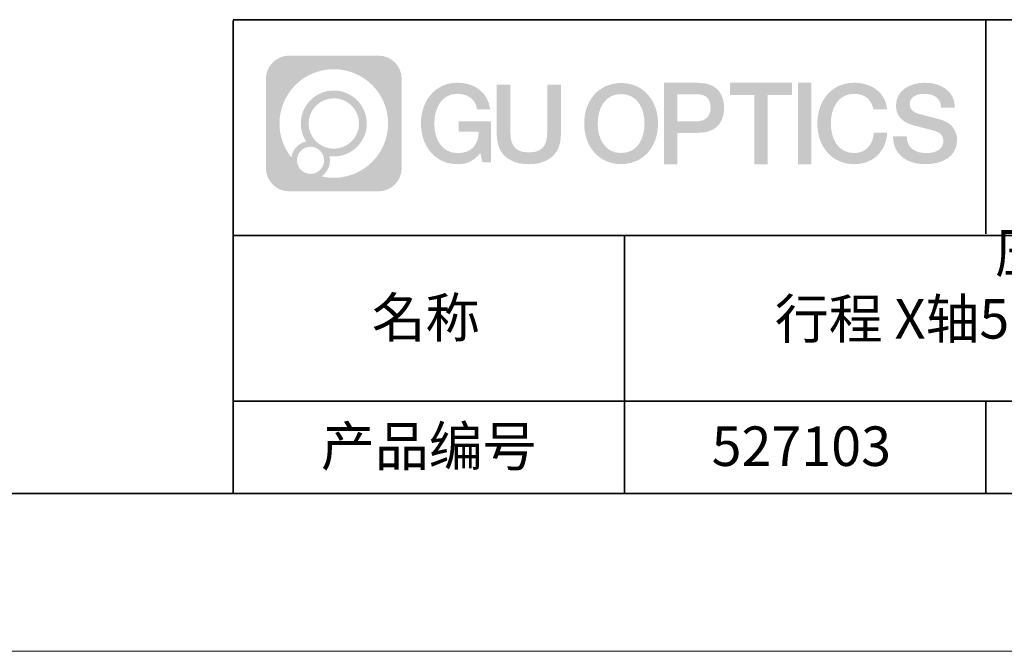
# Model space of a CAD drawing. Units: millimetres. Extents: x 12016 to 12313, y -7569 to -7359.
# Drawn here: x 12184 to 12246, y -7569 to -7529 of the extents above; entities that cross this region are included whole.
import ezdxf

# ---------------------------------------------------------------- set-up
doc = ezdxf.new("R2010")
doc.units = ezdxf.units.MM
doc.header["$LTSCALE"] = 10
doc.linetypes.add('CENTER', pattern=[2, 1.25, -0.25, 0.25, -0.25])
doc.layers.add('1轮廓实线层', color=7, linetype='Continuous')
doc.layers.add('6文字层', color=3, linetype='Continuous')
for name, color, linetype, lineweight in [('3中心线层', 1, 'CENTER', 9), ('粗实线层', 7, 'Continuous', 35), ('细实线层', 7, 'Continuous', 18)]:
    doc.layers.add(name, color=color, linetype=linetype, lineweight=lineweight)
doc.styles.get("Standard").update_dxf_attribs({"font": 'simhei.ttf'})

# ---------------------------------------------------------------- blocks, each defined once
blk = doc.blocks.new('*X117')
at = {"layer": '粗实线层'}
blk.add_line((-138.5, -95), (138.5, -95), dxfattribs=at)
at = {"layer": '细实线层'}
blk.add_line((-148.5, -105), (148.5, -105), dxfattribs=at)

msp = doc.modelspace()

# ---------------------------------------------------------------- hatches: boundary and pattern name
at = {"layer": '3中心线层'}
h = msp.add_hatch(color=0, dxfattribs=at)
h.dxf.hatch_style = 1
edge = h.paths.add_edge_path()
edge.add_spline(control_points=[(12208.183, -7533.095), (12208.183, -7532.281), (12207.524, -7531.621), (12206.71, -7531.621)], knot_values=[7, 7, 7, 7, 8, 8, 8, 8], degree=3, periodic=0)
edge.add_spline(control_points=[(12206.71, -7531.621), (12206.71, -7531.621), (12201.061, -7531.621), (12201.061, -7531.621)], knot_values=[0, 0, 0, 0, 1, 1, 1, 1], degree=3, periodic=0)
edge.add_spline(control_points=[(12201.061, -7531.621), (12200.247, -7531.621), (12199.587, -7532.281), (12199.587, -7533.095), (12199.587, -7533.095), (12199.587, -7538.744), (12199.587, -7538.744)], knot_values=[1, 1, 1, 1, 2, 2, 2, 3, 3, 3, 3], degree=3, periodic=0)
edge.add_spline(control_points=[(12199.587, -7538.744), (12199.587, -7539.558), (12200.247, -7540.217), (12201.061, -7540.217), (12201.061, -7540.217), (12206.71, -7540.217), (12206.71, -7540.217)], knot_values=[3, 3, 3, 3, 4, 4, 4, 5, 5, 5, 5], degree=3, periodic=0)
edge.add_spline(control_points=[(12206.71, -7540.217), (12207.524, -7540.217), (12208.183, -7539.558), (12208.183, -7538.744), (12208.183, -7538.744), (12208.183, -7533.095), (12208.183, -7533.095)], knot_values=[5, 5, 5, 5, 6, 6, 6, 7, 7, 7, 7], degree=3, periodic=0)
edge = h.paths.add_edge_path(flags=16)
edge.add_spline(control_points=[(12200.447, -7535.919), (12200.447, -7534.02), (12201.986, -7532.481), (12203.885, -7532.481)], knot_values=[10, 10, 10, 10, 11, 11, 11, 11], degree=3, periodic=0)
edge.add_spline(control_points=[(12203.885, -7532.481), (12205.784, -7532.481), (12207.324, -7534.02), (12207.324, -7535.919)], knot_values=[11, 11, 11, 11, 12, 12, 12, 12], degree=3, periodic=0)
edge.add_spline(control_points=[(12207.324, -7535.919), (12207.324, -7537.818), (12205.784, -7539.358), (12203.885, -7539.358)], knot_values=[12, 12, 12, 12, 13, 13, 13, 13], degree=3, periodic=0)
edge.add_spline(control_points=[(12203.885, -7539.358), (12203.616, -7539.358), (12203.355, -7539.326), (12203.104, -7539.267)], knot_values=[0, 0, 0, 0, 1, 1, 1, 1], degree=3, periodic=0)
edge.add_spline(control_points=[(12203.104, -7539.267), (12203.427, -7539.046), (12203.64, -7538.674), (12203.64, -7538.253)], knot_values=[1, 1, 1, 1, 2, 2, 2, 2], degree=3, periodic=0)
edge.add_spline(control_points=[(12203.64, -7538.253), (12203.64, -7538.162), (12203.629, -7538.073), (12203.611, -7537.988)], knot_values=[2, 2, 2, 2, 3, 3, 3, 3], degree=3, periodic=0)
edge.add_spline(control_points=[(12203.611, -7537.988), (12203.701, -7538), (12203.792, -7538.007), (12203.885, -7538.007)], knot_values=[3, 3, 3, 3, 4, 4, 4, 4], degree=3, periodic=0)
edge.add_spline(control_points=[(12203.885, -7538.007), (12205.038, -7538.007), (12205.973, -7537.072), (12205.973, -7535.919)], knot_values=[4, 4, 4, 4, 5, 5, 5, 5], degree=3, periodic=0)
edge.add_spline(control_points=[(12205.973, -7535.919), (12205.973, -7534.766), (12205.038, -7533.832), (12203.885, -7533.832), (12202.732, -7533.832), (12201.798, -7534.766), (12201.798, -7535.919)], knot_values=[5, 5, 5, 5, 6, 6, 6, 7, 7, 7, 7], degree=3, periodic=0)
edge.add_spline(control_points=[(12201.798, -7535.919), (12201.798, -7536.339), (12201.922, -7536.729), (12202.135, -7537.056)], knot_values=[7, 7, 7, 7, 8, 8, 8, 8], degree=3, periodic=0)
edge.add_spline(control_points=[(12202.135, -7537.056), (12201.65, -7537.168), (12201.275, -7537.566), (12201.198, -7538.063)], knot_values=[8, 8, 8, 8, 9, 9, 9, 9], degree=3, periodic=0)
edge.add_spline(control_points=[(12201.198, -7538.063), (12200.728, -7537.475), (12200.447, -7536.73), (12200.447, -7535.919)], knot_values=[9, 9, 9, 9, 10, 10, 10, 10], degree=3, periodic=0)
edge = h.paths.add_edge_path(flags=16)
edge.add_spline(control_points=[(12202.289, -7535.919), (12202.289, -7535.038), (12203.004, -7534.323), (12203.885, -7534.323), (12204.767, -7534.323), (12205.482, -7535.038), (12205.482, -7535.919), (12205.482, -7536.801), (12204.767, -7537.516), (12203.885, -7537.516), (12203.004, -7537.516), (12202.289, -7536.801), (12202.289, -7535.919)], knot_values=[0, 0, 0, 0, 1, 1, 1, 2, 2, 2, 3, 3, 3, 4, 4, 4, 4], degree=3, periodic=0)
edge = h.paths.add_edge_path(flags=16)
edge.add_spline(control_points=[(12201.552, -7538.253), (12201.552, -7537.778), (12201.937, -7537.393), (12202.412, -7537.393), (12202.886, -7537.393), (12203.271, -7537.778), (12203.271, -7538.253)], knot_values=[1, 1, 1, 1, 2, 2, 2, 3, 3, 3, 3], degree=3, periodic=0)
edge.add_spline(control_points=[(12203.271, -7538.253), (12203.271, -7538.727), (12202.886, -7539.112), (12202.412, -7539.112)], knot_values=[3, 3, 3, 3, 4, 4, 4, 4], degree=3, periodic=0)
edge.add_spline(control_points=[(12202.412, -7539.112), (12201.937, -7539.112), (12201.552, -7538.727), (12201.552, -7538.253)], knot_values=[0, 0, 0, 0, 1, 1, 1, 1], degree=3, periodic=0)
edge = h.paths.add_edge_path()
edge.add_spline(control_points=[(12212.954, -7535.02), (12212.954, -7535.02), (12213.778, -7535.02), (12213.778, -7535.02), (12213.649, -7533.91), (12212.765, -7533.338), (12211.712, -7533.338)], knot_values=[5, 5, 5, 5, 6, 6, 6, 7, 7, 7, 7], degree=3, periodic=0)
edge.add_spline(control_points=[(12211.712, -7533.338), (12210.268, -7533.338), (12209.404, -7534.51), (12209.404, -7535.917)], knot_values=[4, 4, 4, 4, 5, 5, 5, 5], degree=3, periodic=0)
edge.add_spline(control_points=[(12209.404, -7535.917), (12209.404, -7537.324), (12210.268, -7538.496), (12211.712, -7538.496)], knot_values=[3, 3, 3, 3, 4, 4, 4, 4], degree=3, periodic=0)
edge.add_spline(control_points=[(12211.712, -7538.496), (12212.3, -7538.496), (12212.711, -7538.323), (12213.163, -7537.799)], knot_values=[2, 2, 2, 2, 3, 3, 3, 3], degree=3, periodic=0)
edge.add_spline(control_points=[(12213.163, -7537.799), (12213.163, -7537.799), (12213.292, -7538.379), (12213.292, -7538.379), (12213.292, -7538.379), (12213.427, -7538.379), (12213.562, -7538.379)], knot_values=[0.5, 0.5, 0.5, 0.5, 1.5, 1.5, 1.5, 2, 2, 2, 2], degree=3, periodic=0)
edge.add_spline(control_points=[(12213.562, -7538.379), (12213.697, -7538.379), (12213.832, -7538.379), (12213.832, -7538.379), (12213.832, -7538.379), (12213.832, -7538.216), (12213.832, -7537.973)], knot_values=[14.749965, 14.749965, 14.749965, 14.749965, 15.249965, 15.249965, 15.249965, 15.5, 15.5, 15.5, 15.5], degree=3, periodic=0)
edge.add_spline(control_points=[(12213.832, -7537.973), (12213.832, -7537.73), (12213.832, -7537.406), (12213.832, -7537.082)], knot_values=[14.49997, 14.49997, 14.49997, 14.49997, 14.749965, 14.749965, 14.749965, 14.749965], degree=3, periodic=0)
edge.add_spline(control_points=[(12213.832, -7537.082), (12213.832, -7536.92), (12213.832, -7536.758), (12213.832, -7536.606)], knot_values=[14.374973, 14.374973, 14.374973, 14.374973, 14.49997, 14.49997, 14.49997, 14.49997], degree=3, periodic=0)
edge.add_spline(control_points=[(12213.832, -7536.606), (12213.832, -7536.378), (12213.832, -7536.173), (12213.832, -7536.025)], knot_values=[14.187476, 14.187476, 14.187476, 14.187476, 14.374973, 14.374973, 14.374973, 14.374973], degree=3, periodic=0)
edge.add_spline(control_points=[(12213.832, -7536.025), (12213.832, -7535.976), (12213.832, -7535.933), (12213.832, -7535.897)], knot_values=[14.124977, 14.124977, 14.124977, 14.124977, 14.187476, 14.187476, 14.187476, 14.187476], degree=3, periodic=0)
edge.add_spline(control_points=[(12213.832, -7535.897), (12213.832, -7535.88), (12213.832, -7535.864), (12213.832, -7535.85)], knot_values=[14.093728, 14.093728, 14.093728, 14.093728, 14.124977, 14.124977, 14.124977, 14.124977], degree=3, periodic=0)
edge.add_spline(control_points=[(12213.832, -7535.85), (12213.832, -7535.836), (12213.832, -7535.824), (12213.832, -7535.815)], knot_values=[14.062479, 14.062479, 14.062479, 14.062479, 14.093728, 14.093728, 14.093728, 14.093728], degree=3, periodic=0)
edge.add_spline(control_points=[(12213.832, -7535.786), (12213.832, -7535.786), (12213.832, -7535.786), (12213.832, -7535.786), (12213.832, -7535.786), (12213.832, -7535.786), (12213.832, -7535.786)], knot_values=[13.99998, 13.99998, 13.99998, 13.99998, 14, 14, 14, 14.000712, 14.000712, 14.000712, 14.000712], degree=3, periodic=0)
edge.add_spline(control_points=[(12213.832, -7535.786), (12213.832, -7535.786), (12213.319, -7535.786), (12212.806, -7535.786)], knot_values=[13.49999, 13.49999, 13.49999, 13.49999, 13.99998, 13.99998, 13.99998, 13.99998], degree=3, periodic=0)
edge.add_spline(control_points=[(12212.806, -7535.786), (12212.293, -7535.786), (12211.78, -7535.786), (12211.78, -7535.786), (12211.78, -7535.786), (12211.78, -7535.786), (12211.78, -7535.786)], knot_values=[12.999023, 12.999023, 12.999023, 12.999023, 13.499013, 13.499013, 13.499013, 13.49999, 13.49999, 13.49999, 13.49999], degree=3, periodic=0)
edge.add_spline(control_points=[(12211.78, -7535.793), (12211.78, -7535.796), (12211.78, -7535.799), (12211.78, -7535.802)], knot_values=[12.906252, 12.906252, 12.906252, 12.906252, 12.937501, 12.937501, 12.937501, 12.937501], degree=3, periodic=0)
edge.add_spline(control_points=[(12211.78, -7535.814), (12211.78, -7535.823), (12211.78, -7535.834), (12211.78, -7535.846)], knot_values=[12.812504, 12.812504, 12.812504, 12.812504, 12.875002, 12.875002, 12.875002, 12.875002], degree=3, periodic=0)
edge.add_spline(control_points=[(12211.78, -7535.846), (12211.78, -7535.859), (12211.78, -7535.873), (12211.78, -7535.888)], knot_values=[12.750005, 12.750005, 12.750005, 12.750005, 12.812504, 12.812504, 12.812504, 12.812504], degree=3, periodic=0)
edge.add_spline(control_points=[(12211.78, -7535.888), (12211.78, -7535.919), (12211.78, -7535.955), (12211.78, -7535.993)], knot_values=[12.625008, 12.625008, 12.625008, 12.625008, 12.750005, 12.750005, 12.750005, 12.750005], degree=3, periodic=0)
edge.add_spline(control_points=[(12211.78, -7535.993), (12211.78, -7536.032), (12211.78, -7536.072), (12211.78, -7536.113)], knot_values=[12.50001, 12.50001, 12.50001, 12.50001, 12.625008, 12.625008, 12.625008, 12.625008], degree=3, periodic=0)
edge.add_spline(control_points=[(12211.78, -7536.113), (12211.78, -7536.195), (12211.78, -7536.277), (12211.78, -7536.339)], knot_values=[12.250015, 12.250015, 12.250015, 12.250015, 12.50001, 12.50001, 12.50001, 12.50001], degree=3, periodic=0)
edge.add_spline(control_points=[(12211.78, -7536.339), (12211.78, -7536.4), (12211.78, -7536.441), (12211.78, -7536.441), (12211.78, -7536.441), (12211.78, -7536.441), (12211.78, -7536.441)], knot_values=[11.999288, 11.999288, 11.999288, 11.999288, 12.249303, 12.249303, 12.249303, 12.250015, 12.250015, 12.250015, 12.250015], degree=3, periodic=0)
edge.add_spline(control_points=[(12211.794, -7536.441), (12211.799, -7536.441), (12211.805, -7536.441), (12211.812, -7536.441)], knot_values=[11.906272, 11.906272, 11.906272, 11.906272, 11.937521, 11.937521, 11.937521, 11.937521], degree=3, periodic=0)
edge.add_spline(control_points=[(12211.812, -7536.441), (12211.818, -7536.441), (12211.826, -7536.441), (12211.835, -7536.441)], knot_values=[11.875023, 11.875023, 11.875023, 11.875023, 11.906272, 11.906272, 11.906272, 11.906272], degree=3, periodic=0)
edge.add_spline(control_points=[(12211.835, -7536.441), (12211.853, -7536.441), (12211.874, -7536.441), (12211.898, -7536.441)], knot_values=[11.812524, 11.812524, 11.812524, 11.812524, 11.875023, 11.875023, 11.875023, 11.875023], degree=3, periodic=0)
edge.add_spline(control_points=[(12211.898, -7536.441), (12211.923, -7536.441), (12211.95, -7536.441), (12211.98, -7536.441)], knot_values=[11.750025, 11.750025, 11.750025, 11.750025, 11.812524, 11.812524, 11.812524, 11.812524], degree=3, periodic=0)
edge.add_spline(control_points=[(12211.98, -7536.441), (12212.04, -7536.441), (12212.11, -7536.441), (12212.186, -7536.441)], knot_values=[11.625027, 11.625027, 11.625027, 11.625027, 11.750025, 11.750025, 11.750025, 11.750025], degree=3, periodic=0)
edge.add_spline(control_points=[(12212.186, -7536.441), (12212.261, -7536.441), (12212.341, -7536.441), (12212.421, -7536.441)], knot_values=[11.50003, 11.50003, 11.50003, 11.50003, 11.625027, 11.625027, 11.625027, 11.625027], degree=3, periodic=0)
edge.add_spline(control_points=[(12212.421, -7536.441), (12212.581, -7536.441), (12212.742, -7536.441), (12212.862, -7536.441)], knot_values=[11.250035, 11.250035, 11.250035, 11.250035, 11.50003, 11.50003, 11.50003, 11.50003], degree=3, periodic=0)
edge.add_spline(control_points=[(12212.862, -7536.441), (12212.982, -7536.441), (12213.062, -7536.441), (12213.062, -7536.441), (12213.049, -7537.275), (12212.576, -7537.806), (12211.712, -7537.792)], knot_values=[10, 10, 10, 10, 10.250035, 10.250035, 10.250035, 11.250035, 11.250035, 11.250035, 11.250035], degree=3, periodic=0)
edge.add_spline(control_points=[(12211.712, -7537.792), (12210.68, -7537.792), (12210.248, -7536.862), (12210.248, -7535.917)], knot_values=[9, 9, 9, 9, 10, 10, 10, 10], degree=3, periodic=0)
edge.add_spline(control_points=[(12210.248, -7535.917), (12210.248, -7534.972), (12210.68, -7534.041), (12211.712, -7534.041)], knot_values=[8, 8, 8, 8, 9, 9, 9, 9], degree=3, periodic=0)
edge.add_spline(control_points=[(12211.712, -7534.041), (12212.32, -7534.041), (12212.873, -7534.372), (12212.954, -7535.02)], knot_values=[7, 7, 7, 7, 8, 8, 8, 8], degree=3, periodic=0)
edge = h.paths.add_edge_path()
edge.add_spline(control_points=[(12215.066, -7536.326), (12215.066, -7536.326), (12215.066, -7533.461), (12215.066, -7533.461), (12215.066, -7533.461), (12214.85, -7533.461), (12214.633, -7533.461)], knot_values=[0.5, 0.5, 0.5, 0.5, 1.5, 1.5, 1.5, 2, 2, 2, 2], degree=3, periodic=0)
edge.add_spline(control_points=[(12214.633, -7533.461), (12214.417, -7533.461), (12214.201, -7533.461), (12214.201, -7533.461), (12214.201, -7533.461), (12214.201, -7534.248), (12214.201, -7535.035)], knot_values=[9.5, 9.5, 9.5, 9.5, 10, 10, 10, 10.5, 10.5, 10.5, 10.5], degree=3, periodic=0)
edge.add_spline(control_points=[(12214.201, -7535.035), (12214.201, -7535.822), (12214.201, -7536.609), (12214.201, -7536.609), (12214.201, -7537.869), (12215.011, -7538.496), (12216.23, -7538.496)], knot_values=[8, 8, 8, 8, 8.5, 8.5, 8.5, 9.5, 9.5, 9.5, 9.5], degree=3, periodic=0)
edge.add_spline(control_points=[(12216.23, -7538.496), (12217.449, -7538.496), (12218.259, -7537.869), (12218.259, -7536.609)], knot_values=[7, 7, 7, 7, 8, 8, 8, 8], degree=3, periodic=0)
edge.add_spline(control_points=[(12218.259, -7536.609), (12218.259, -7536.609), (12218.259, -7533.461), (12218.259, -7533.461), (12218.259, -7533.461), (12218.043, -7533.461), (12217.826, -7533.461)], knot_values=[5.5, 5.5, 5.5, 5.5, 6.5, 6.5, 6.5, 7, 7, 7, 7], degree=3, periodic=0)
edge.add_spline(control_points=[(12217.826, -7533.461), (12217.61, -7533.461), (12217.393, -7533.461), (12217.393, -7533.461), (12217.393, -7533.461), (12217.393, -7534.177), (12217.393, -7534.893)], knot_values=[4.5, 4.5, 4.5, 4.5, 5, 5, 5, 5.5, 5.5, 5.5, 5.5], degree=3, periodic=0)
edge.add_spline(control_points=[(12217.393, -7534.893), (12217.393, -7535.61), (12217.393, -7536.326), (12217.393, -7536.326), (12217.393, -7536.987), (12217.352, -7537.752), (12216.23, -7537.752)], knot_values=[3, 3, 3, 3, 3.5, 3.5, 3.5, 4.5, 4.5, 4.5, 4.5], degree=3, periodic=0)
edge.add_spline(control_points=[(12216.23, -7537.752), (12215.108, -7537.752), (12215.066, -7536.987), (12215.066, -7536.326)], knot_values=[2, 2, 2, 2, 3, 3, 3, 3], degree=3, periodic=0)
edge = h.paths.add_edge_path()
edge.add_spline(control_points=[(12224.408, -7535.923), (12224.408, -7537.323), (12223.534, -7538.49), (12222.072, -7538.49), (12220.609, -7538.49), (12219.735, -7537.323), (12219.735, -7535.923), (12219.735, -7534.524), (12220.609, -7533.357), (12222.072, -7533.357), (12223.534, -7533.357), (12224.408, -7534.524), (12224.408, -7535.923)], knot_values=[0, 0, 0, 0, 1, 1, 1, 2, 2, 2, 3, 3, 3, 4, 4, 4, 4], degree=3, periodic=0)
edge = h.paths.add_edge_path(flags=16)
edge.add_spline(control_points=[(12222.072, -7534.057), (12223.117, -7534.057), (12223.554, -7534.983), (12223.554, -7535.923)], knot_values=[2, 2, 2, 2, 3, 3, 3, 3], degree=3, periodic=0)
edge.add_spline(control_points=[(12223.554, -7535.923), (12223.554, -7536.864), (12223.117, -7537.79), (12222.072, -7537.79)], knot_values=[1, 1, 1, 1, 2, 2, 2, 2], degree=3, periodic=0)
edge.add_spline(control_points=[(12222.072, -7537.79), (12221.026, -7537.79), (12220.589, -7536.864), (12220.589, -7535.923)], knot_values=[0, 0, 0, 0, 1, 1, 1, 1], degree=3, periodic=0)
edge.add_spline(control_points=[(12220.589, -7535.923), (12220.589, -7534.983), (12221.026, -7534.057), (12222.072, -7534.057)], knot_values=[3, 3, 3, 3, 4, 4, 4, 4], degree=3, periodic=0)
edge = h.paths.add_edge_path()
edge.add_spline(control_points=[(12228.59, -7534.934), (12228.59, -7534.292), (12228.323, -7533.338), (12226.929, -7533.338)], knot_values=[1, 1, 1, 1, 2, 2, 2, 2], degree=3, periodic=0)
edge.add_spline(control_points=[(12226.929, -7533.338), (12226.929, -7533.338), (12224.777, -7533.338), (12224.777, -7533.338), (12224.777, -7533.338), (12224.777, -7533.66), (12224.777, -7534.144)], knot_values=[6.749965, 6.749965, 6.749965, 6.749965, 7.749965, 7.749965, 7.749965, 8, 8, 8, 8], degree=3, periodic=0)
edge.add_spline(control_points=[(12224.777, -7534.144), (12224.777, -7534.628), (12224.777, -7535.272), (12224.777, -7535.917)], knot_values=[6.49997, 6.49997, 6.49997, 6.49997, 6.749965, 6.749965, 6.749965, 6.749965], degree=3, periodic=0)
edge.add_spline(control_points=[(12224.777, -7535.917), (12224.777, -7536.239), (12224.777, -7536.562), (12224.777, -7536.864)], knot_values=[6.374973, 6.374973, 6.374973, 6.374973, 6.49997, 6.49997, 6.49997, 6.49997], degree=3, periodic=0)
edge.add_spline(control_points=[(12224.777, -7536.864), (12224.777, -7537.166), (12224.777, -7537.448), (12224.777, -7537.69)], knot_values=[6.249975, 6.249975, 6.249975, 6.249975, 6.374972, 6.374972, 6.374972, 6.374972], degree=3, periodic=0)
edge.add_spline(control_points=[(12224.777, -7537.69), (12224.777, -7537.811), (12224.777, -7537.922), (12224.777, -7538.02)], knot_values=[6.187476, 6.187476, 6.187476, 6.187476, 6.249975, 6.249975, 6.249975, 6.249975], degree=3, periodic=0)
edge.add_spline(control_points=[(12224.777, -7538.02), (12224.777, -7538.118), (12224.777, -7538.204), (12224.777, -7538.274)], knot_values=[6.124977, 6.124977, 6.124977, 6.124977, 6.187476, 6.187476, 6.187476, 6.187476], degree=3, periodic=0)
edge.add_spline(control_points=[(12224.777, -7538.274), (12224.777, -7538.309), (12224.777, -7538.341), (12224.777, -7538.368)], knot_values=[6.093728, 6.093728, 6.093728, 6.093728, 6.124977, 6.124977, 6.124977, 6.124977], degree=3, periodic=0)
edge.add_spline(control_points=[(12224.777, -7538.368), (12224.777, -7538.396), (12224.777, -7538.419), (12224.777, -7538.438)], knot_values=[6.062479, 6.062479, 6.062479, 6.062479, 6.093728, 6.093728, 6.093728, 6.093728], degree=3, periodic=0)
edge.add_spline(control_points=[(12224.777, -7538.438), (12224.777, -7538.447), (12224.777, -7538.456), (12224.777, -7538.463)], knot_values=[6.046854, 6.046854, 6.046854, 6.046854, 6.062479, 6.062479, 6.062479, 6.062479], degree=3, periodic=0)
edge.add_spline(control_points=[(12224.777, -7538.463), (12224.777, -7538.47), (12224.777, -7538.476), (12224.777, -7538.481)], knot_values=[6.031229, 6.031229, 6.031229, 6.031229, 6.046854, 6.046854, 6.046854, 6.046854], degree=3, periodic=0)
edge.add_spline(control_points=[(12224.777, -7538.496), (12224.777, -7538.496), (12224.777, -7538.496), (12224.777, -7538.496), (12224.777, -7538.496), (12224.777, -7538.496), (12224.777, -7538.496)], knot_values=[5.999979, 5.999979, 5.999979, 5.999979, 6, 6, 6, 6.000468, 6.000468, 6.000468, 6.000468], degree=3, periodic=0)
edge.add_spline(control_points=[(12224.777, -7538.496), (12224.777, -7538.496), (12224.991, -7538.496), (12225.204, -7538.496)], knot_values=[5.49999, 5.49999, 5.49999, 5.49999, 5.999979, 5.999979, 5.999979, 5.999979], degree=3, periodic=0)
edge.add_spline(control_points=[(12225.204, -7538.496), (12225.418, -7538.496), (12225.631, -7538.496), (12225.631, -7538.496), (12225.631, -7538.496), (12225.631, -7538.496), (12225.631, -7538.496)], knot_values=[4.999512, 4.999512, 4.999512, 4.999512, 5.499502, 5.499502, 5.499502, 5.49999, 5.49999, 5.49999, 5.49999], degree=3, periodic=0)
edge.add_spline(control_points=[(12225.631, -7538.483), (12225.631, -7538.48), (12225.631, -7538.477), (12225.631, -7538.474)], knot_values=[4.937501, 4.937501, 4.937501, 4.937501, 4.953126, 4.953126, 4.953126, 4.953126], degree=3, periodic=0)
edge.add_spline(control_points=[(12225.631, -7538.474), (12225.631, -7538.466), (12225.631, -7538.457), (12225.631, -7538.447)], knot_values=[4.906252, 4.906252, 4.906252, 4.906252, 4.937501, 4.937501, 4.937501, 4.937501], degree=3, periodic=0)
edge.add_spline(control_points=[(12225.631, -7538.447), (12225.631, -7538.436), (12225.631, -7538.424), (12225.631, -7538.411)], knot_values=[4.875002, 4.875002, 4.875002, 4.875002, 4.906252, 4.906252, 4.906252, 4.906252], degree=3, periodic=0)
edge.add_spline(control_points=[(12225.631, -7538.411), (12225.631, -7538.384), (12225.631, -7538.351), (12225.631, -7538.313)], knot_values=[4.812504, 4.812504, 4.812504, 4.812504, 4.875002, 4.875002, 4.875002, 4.875002], degree=3, periodic=0)
edge.add_spline(control_points=[(12225.631, -7538.313), (12225.631, -7538.275), (12225.631, -7538.233), (12225.631, -7538.187)], knot_values=[4.750005, 4.750005, 4.750005, 4.750005, 4.812504, 4.812504, 4.812504, 4.812504], degree=3, periodic=0)
edge.add_spline(control_points=[(12225.631, -7538.187), (12225.631, -7538.094), (12225.631, -7537.986), (12225.631, -7537.87)], knot_values=[4.625008, 4.625008, 4.625008, 4.625008, 4.750005, 4.750005, 4.750005, 4.750005], degree=3, periodic=0)
edge.add_spline(control_points=[(12225.631, -7537.87), (12225.631, -7537.754), (12225.631, -7537.63), (12225.631, -7537.506)], knot_values=[4.50001, 4.50001, 4.50001, 4.50001, 4.625007, 4.625007, 4.625007, 4.625007], degree=3, periodic=0)
edge.add_spline(control_points=[(12225.631, -7537.506), (12225.631, -7537.259), (12225.631, -7537.011), (12225.631, -7536.826)], knot_values=[4.250015, 4.250015, 4.250015, 4.250015, 4.50001, 4.50001, 4.50001, 4.50001], degree=3, periodic=0)
edge.add_spline(control_points=[(12225.631, -7536.826), (12225.631, -7536.64), (12225.631, -7536.516), (12225.631, -7536.516), (12225.631, -7536.516), (12225.631, -7536.516), (12225.631, -7536.516)], knot_values=[3.999288, 3.999288, 3.999288, 3.999288, 4.249303, 4.249303, 4.249303, 4.250015, 4.250015, 4.250015, 4.250015], degree=3, periodic=0)
edge.add_spline(control_points=[(12225.646, -7536.516), (12225.651, -7536.516), (12225.656, -7536.516), (12225.663, -7536.516)], knot_values=[3.906272, 3.906272, 3.906272, 3.906272, 3.937521, 3.937521, 3.937521, 3.937521], degree=3, periodic=0)
edge.add_spline(control_points=[(12225.663, -7536.516), (12225.67, -7536.516), (12225.678, -7536.516), (12225.687, -7536.516)], knot_values=[3.875022, 3.875022, 3.875022, 3.875022, 3.906272, 3.906272, 3.906272, 3.906272], degree=3, periodic=0)
edge.add_spline(control_points=[(12225.687, -7536.516), (12225.705, -7536.516), (12225.726, -7536.516), (12225.751, -7536.516)], knot_values=[3.812524, 3.812524, 3.812524, 3.812524, 3.875022, 3.875022, 3.875022, 3.875022], degree=3, periodic=0)
edge.add_spline(control_points=[(12225.751, -7536.516), (12225.776, -7536.516), (12225.804, -7536.516), (12225.834, -7536.516)], knot_values=[3.750025, 3.750025, 3.750025, 3.750025, 3.812524, 3.812524, 3.812524, 3.812524], degree=3, periodic=0)
edge.add_spline(control_points=[(12225.834, -7536.516), (12225.895, -7536.516), (12225.966, -7536.516), (12226.042, -7536.516)], knot_values=[3.625027, 3.625027, 3.625027, 3.625027, 3.750025, 3.750025, 3.750025, 3.750025], degree=3, periodic=0)
edge.add_spline(control_points=[(12226.042, -7536.516), (12226.118, -7536.516), (12226.199, -7536.516), (12226.28, -7536.516)], knot_values=[3.50003, 3.50003, 3.50003, 3.50003, 3.625027, 3.625027, 3.625027, 3.625027], degree=3, periodic=0)
edge.add_spline(control_points=[(12226.28, -7536.516), (12226.442, -7536.516), (12226.605, -7536.516), (12226.726, -7536.516)], knot_values=[3.250035, 3.250035, 3.250035, 3.250035, 3.50003, 3.50003, 3.50003, 3.50003], degree=3, periodic=0)
edge.add_spline(control_points=[(12226.726, -7536.516), (12226.848, -7536.516), (12226.929, -7536.516), (12226.929, -7536.516), (12228.323, -7536.524), (12228.59, -7535.57), (12228.59, -7534.934)], knot_values=[2, 2, 2, 2, 2.250035, 2.250035, 2.250035, 3.250035, 3.250035, 3.250035, 3.250035], degree=3, periodic=0)
edge = h.paths.add_edge_path(flags=16)
edge.add_spline(control_points=[(12226.263, -7534.075), (12226.421, -7534.075), (12226.579, -7534.075), (12226.698, -7534.075)], knot_values=[3.250015, 3.250015, 3.250015, 3.250015, 3.50001, 3.50001, 3.50001, 3.50001], degree=3, periodic=0)
edge.add_spline(control_points=[(12226.698, -7534.075), (12226.816, -7534.075), (12226.895, -7534.075), (12226.895, -7534.075), (12227.346, -7534.075), (12227.736, -7534.248), (12227.736, -7534.927)], knot_values=[2, 2, 2, 2, 2.250015, 2.250015, 2.250015, 3.250015, 3.250015, 3.250015, 3.250015], degree=3, periodic=0)
edge.add_spline(control_points=[(12227.736, -7534.927), (12227.736, -7535.577), (12227.264, -7535.78), (12226.882, -7535.78)], knot_values=[1, 1, 1, 1, 2, 2, 2, 2], degree=3, periodic=0)
edge.add_spline(control_points=[(12226.882, -7535.78), (12226.882, -7535.78), (12225.631, -7535.78), (12225.631, -7535.78), (12225.631, -7535.78), (12225.631, -7535.353), (12225.631, -7534.927)], knot_values=[4.49999, 4.49999, 4.49999, 4.49999, 5.49999, 5.49999, 5.49999, 6, 6, 6, 6], degree=3, periodic=0)
edge.add_spline(control_points=[(12225.631, -7534.927), (12225.631, -7534.501), (12225.631, -7534.075), (12225.631, -7534.075), (12225.631, -7534.075), (12225.631, -7534.075), (12225.631, -7534.075)], knot_values=[3.999268, 3.999268, 3.999268, 3.999268, 4.499258, 4.499258, 4.499258, 4.49999, 4.49999, 4.49999, 4.49999], degree=3, periodic=0)
edge.add_spline(control_points=[(12225.645, -7534.075), (12225.65, -7534.075), (12225.656, -7534.075), (12225.662, -7534.075)], knot_values=[3.906252, 3.906252, 3.906252, 3.906252, 3.937501, 3.937501, 3.937501, 3.937501], degree=3, periodic=0)
edge.add_spline(control_points=[(12225.662, -7534.075), (12225.669, -7534.075), (12225.677, -7534.075), (12225.686, -7534.075)], knot_values=[3.875002, 3.875002, 3.875002, 3.875002, 3.906252, 3.906252, 3.906252, 3.906252], degree=3, periodic=0)
edge.add_spline(control_points=[(12225.686, -7534.075), (12225.703, -7534.075), (12225.724, -7534.075), (12225.748, -7534.075)], knot_values=[3.812504, 3.812504, 3.812504, 3.812504, 3.875002, 3.875002, 3.875002, 3.875002], degree=3, periodic=0)
edge.add_spline(control_points=[(12225.748, -7534.075), (12225.772, -7534.075), (12225.799, -7534.075), (12225.829, -7534.075)], knot_values=[3.750005, 3.750005, 3.750005, 3.750005, 3.812504, 3.812504, 3.812504, 3.812504], degree=3, periodic=0)
edge.add_spline(control_points=[(12225.829, -7534.075), (12225.888, -7534.075), (12225.957, -7534.075), (12226.031, -7534.075)], knot_values=[3.625007, 3.625007, 3.625007, 3.625007, 3.750005, 3.750005, 3.750005, 3.750005], degree=3, periodic=0)
edge.add_spline(control_points=[(12226.031, -7534.075), (12226.105, -7534.075), (12226.184, -7534.075), (12226.263, -7534.075)], knot_values=[3.50001, 3.50001, 3.50001, 3.50001, 3.625007, 3.625007, 3.625007, 3.625007], degree=3, periodic=0)
h.paths.add_polyline_path([(12232.893, -7533.338), (12228.959, -7533.338), (12228.959, -7534.118), (12230.497, -7534.118), (12230.497, -7538.496), (12231.348, -7538.496), (12231.348, -7534.118), (12232.893, -7534.118)])
h.paths.add_polyline_path([(12234.122, -7533.338), (12233.262, -7533.338), (12233.262, -7538.496), (12234.122, -7538.496)])
edge = h.paths.add_edge_path()
edge.add_spline(control_points=[(12238.48, -7535.02), (12238.694, -7535.02), (12238.908, -7535.02), (12238.908, -7535.02), (12238.805, -7533.959), (12237.936, -7533.345), (12236.833, -7533.338)], knot_values=[8, 8, 8, 8, 8.5, 8.5, 8.5, 9.5, 9.5, 9.5, 9.5], degree=3, periodic=0)
edge.add_spline(control_points=[(12236.833, -7533.338), (12235.368, -7533.338), (12234.491, -7534.51), (12234.491, -7535.917)], knot_values=[7, 7, 7, 7, 8, 8, 8, 8], degree=3, periodic=0)
edge.add_spline(control_points=[(12234.491, -7535.917), (12234.491, -7537.324), (12235.368, -7538.496), (12236.833, -7538.496)], knot_values=[6, 6, 6, 6, 7, 7, 7, 7], degree=3, periodic=0)
edge.add_spline(control_points=[(12236.833, -7538.496), (12238.018, -7538.496), (12238.847, -7537.682), (12238.915, -7536.503)], knot_values=[5, 5, 5, 5, 6, 6, 6, 6], degree=3, periodic=0)
edge.add_spline(control_points=[(12238.915, -7536.503), (12238.915, -7536.503), (12238.079, -7536.503), (12238.079, -7536.503), (12238.011, -7537.22), (12237.593, -7537.792), (12236.833, -7537.792)], knot_values=[3, 3, 3, 3, 4, 4, 4, 5, 5, 5, 5], degree=3, periodic=0)
edge.add_spline(control_points=[(12236.833, -7537.792), (12235.785, -7537.792), (12235.347, -7536.862), (12235.347, -7535.917)], knot_values=[2, 2, 2, 2, 3, 3, 3, 3], degree=3, periodic=0)
edge.add_spline(control_points=[(12235.347, -7535.917), (12235.347, -7534.972), (12235.785, -7534.041), (12236.833, -7534.041)], knot_values=[1, 1, 1, 1, 2, 2, 2, 2], degree=3, periodic=0)
edge.add_spline(control_points=[(12236.833, -7534.041), (12237.545, -7534.041), (12237.908, -7534.455), (12238.052, -7535.02)], knot_values=[0, 0, 0, 0, 1, 1, 1, 1], degree=3, periodic=0)
edge.add_spline(control_points=[(12238.052, -7535.02), (12238.052, -7535.02), (12238.266, -7535.02), (12238.48, -7535.02)], knot_values=[9.5, 9.5, 9.5, 9.5, 10, 10, 10, 10], degree=3, periodic=0)
edge = h.paths.add_edge_path()
edge.add_spline(control_points=[(12241.36, -7538.496), (12242.35, -7538.496), (12243.339, -7538.054), (12243.339, -7536.951)], knot_values=[13, 13, 13, 13, 14, 14, 14, 14], degree=3, periodic=0)
edge.add_spline(control_points=[(12243.339, -7536.951), (12243.339, -7536.441), (12243.026, -7535.889), (12242.371, -7535.696)], knot_values=[12, 12, 12, 12, 13, 13, 13, 13], degree=3, periodic=0)
edge.add_spline(control_points=[(12242.371, -7535.696), (12242.113, -7535.62), (12241.012, -7535.338), (12240.935, -7535.317)], knot_values=[11, 11, 11, 11, 12, 12, 12, 12], degree=3, periodic=0)
edge.add_spline(control_points=[(12240.935, -7535.317), (12240.58, -7535.22), (12240.343, -7535.027), (12240.343, -7534.683)], knot_values=[10, 10, 10, 10, 11, 11, 11, 11], degree=3, periodic=0)
edge.add_spline(control_points=[(12240.343, -7534.683), (12240.343, -7534.186), (12240.851, -7534.041), (12241.256, -7534.041)], knot_values=[9, 9, 9, 9, 10, 10, 10, 10], degree=3, periodic=0)
edge.add_spline(control_points=[(12241.256, -7534.041), (12241.855, -7534.041), (12242.287, -7534.276), (12242.329, -7534.91)], knot_values=[8, 8, 8, 8, 9, 9, 9, 9], degree=3, periodic=0)
edge.add_spline(control_points=[(12242.329, -7534.91), (12242.329, -7534.91), (12243.2, -7534.91), (12243.2, -7534.91), (12243.2, -7533.883), (12242.329, -7533.338), (12241.29, -7533.338)], knot_values=[6, 6, 6, 6, 7, 7, 7, 8, 8, 8, 8], degree=3, periodic=0)
edge.add_spline(control_points=[(12241.29, -7533.338), (12240.392, -7533.338), (12239.472, -7533.8), (12239.472, -7534.786)], knot_values=[5, 5, 5, 5, 6, 6, 6, 6], degree=3, periodic=0)
edge.add_spline(control_points=[(12239.472, -7534.786), (12239.472, -7535.296), (12239.723, -7535.807), (12240.573, -7536.034)], knot_values=[4, 4, 4, 4, 5, 5, 5, 5], degree=3, periodic=0)
edge.add_spline(control_points=[(12240.573, -7536.034), (12241.256, -7536.22), (12241.709, -7536.31), (12242.057, -7536.441)], knot_values=[3, 3, 3, 3, 4, 4, 4, 4], degree=3, periodic=0)
edge.add_spline(control_points=[(12242.057, -7536.441), (12242.259, -7536.517), (12242.468, -7536.668), (12242.468, -7537.048)], knot_values=[2, 2, 2, 2, 3, 3, 3, 3], degree=3, periodic=0)
edge.add_spline(control_points=[(12242.468, -7537.048), (12242.468, -7537.42), (12242.182, -7537.792), (12241.416, -7537.792)], knot_values=[1, 1, 1, 1, 2, 2, 2, 2], degree=3, periodic=0)
edge.add_spline(control_points=[(12241.416, -7537.792), (12240.719, -7537.792), (12240.155, -7537.496), (12240.155, -7536.737)], knot_values=[0, 0, 0, 0, 1, 1, 1, 1], degree=3, periodic=0)
edge.add_spline(control_points=[(12240.155, -7536.737), (12240.155, -7536.737), (12239.937, -7536.737), (12239.719, -7536.737)], knot_values=[15.5, 15.5, 15.5, 15.5, 16, 16, 16, 16], degree=3, periodic=0)
edge.add_spline(control_points=[(12239.719, -7536.737), (12239.501, -7536.737), (12239.284, -7536.737), (12239.284, -7536.737), (12239.305, -7537.958), (12240.224, -7538.496), (12241.36, -7538.496)], knot_values=[14, 14, 14, 14, 14.5, 14.5, 14.5, 15.5, 15.5, 15.5, 15.5], degree=3, periodic=0)

# ---------------------------------------------------------------- linework, layer by layer
msp.add_line((12302.522, -7559.346), (12202.522, -7559.346))
at = {"layer": '1轮廓实线层'}
msp.add_line((12162.522, -7559.346), (12302.522, -7559.346), dxfattribs=at)
at = {"layer": '粗实线层'}
for p, q in [((12197.522, -7529.346), (12302.522, -7529.346)), ((12197.522, -7559.404), (12197.522, -7529.404)), ((12245.157, -7542.917), (12245.157, -7529.346)), ((12197.522, -7543.012), (12302.522, -7543.012)), ((12222.282, -7559.346), (12222.282, -7543.012)), ((12197.522, -7553.505), (12302.522, -7553.505)), ((12245.157, -7559.346), (12245.157, -7553.505))]:
    msp.add_line(p, q, dxfattribs=at)

# ---------------------------------------------------------------- block references
at = {"layer": '6文字层'}
msp.add_blockref('*X117', (12164.022, -7464.346), dxfattribs=at)

# ---------------------------------------------------------------- texts
at = {"layer": '6文字层', "char_height": 2.5, "attachment_point": 5}
for s, insert, width in [('{\\fSimHei|b1|i0|c134|p49;^I\\P压电纳米XYZ位移台 \\P行程 X轴50m，Y轴25mm，Z轴20mm}', (12260.604, -7546.208), 133.40877), ('{\\fSimHei|b1|i0|c134|p49;名称 }', (12209.701, -7548.21), 17.84856), ('{\\fSimHei|b1|i0|c134|p49;产品编号} ', (12209.895, -7556.356), 17.84856), ('{\\fSimHei|b1|i0|c134|p49;527103} ', (12233.48, -7556.356), 17.84856)]:
    msp.add_mtext(s, dxfattribs=dict(at, insert=insert, width=width))

doc.saveas('drawing.dxf')
